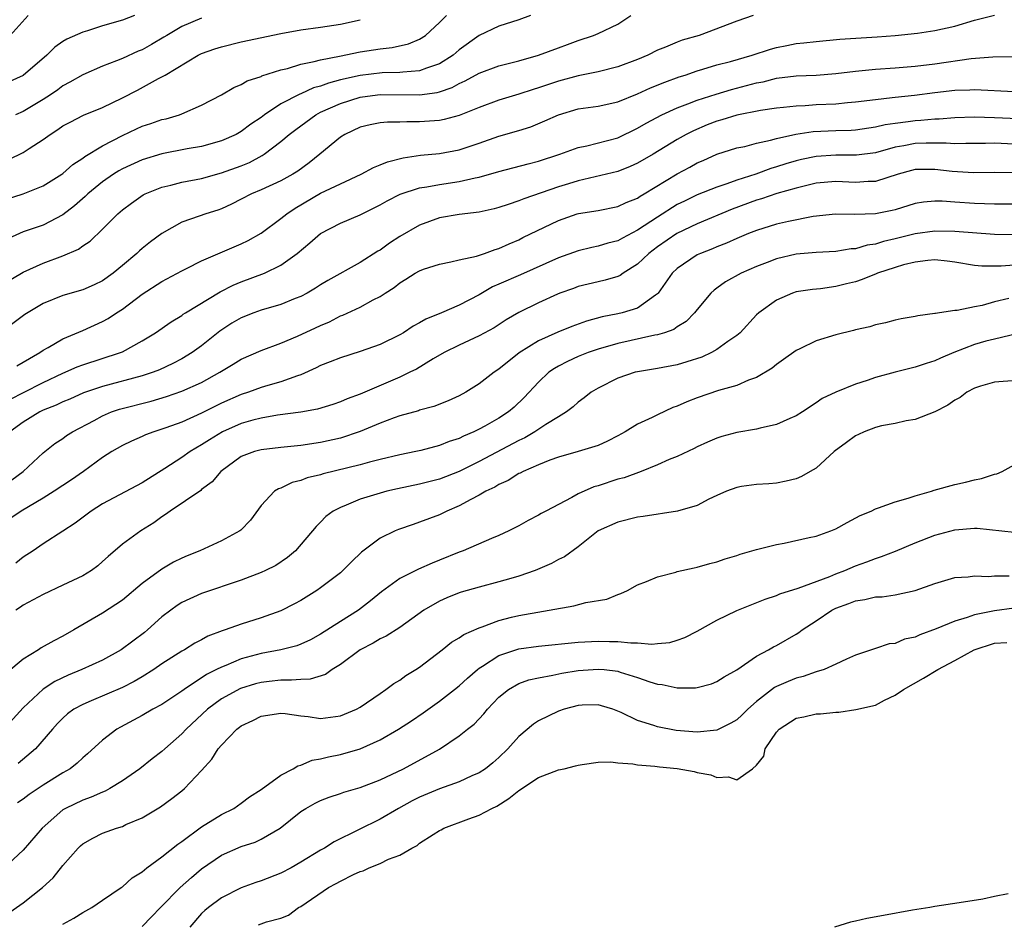
# Model space of a CAD drawing. Units: inches. Extents: x 2595000 to 2598000, y 1533000 to 1536000.
# Drawn here: x 2595197 to 2595296, y 1533966 to 1534057 of the extents above; entities that cross this region are included whole.
import ezdxf

# ---------------------------------------------------------------- set-up
doc = ezdxf.new("R2010")
doc.units = ezdxf.units.IN
doc.header["$MEASUREMENT"] = 0
doc.layers.add('LD25951533_2ft', color=122, linetype='Continuous')

msp = doc.modelspace()

# ---------------------------------------------------------------- linework, layer by layer
at = {"layer": 'LD25951533_2ft'}
for points, elevation in [([(2595196.338, 1534021.662), (2595197, 1534022.016), (2595198.659, 1534023), (2595199, 1534023.242), (2595199.522, 1534023.522), (2595201, 1534024.385), (2595203, 1534025.209), (2595205, 1534026.12), (2595205.572, 1534026.428), (2595206.405, 1534027), (2595207, 1534027.383), (2595209, 1534028.874), (2595211, 1534030.174), (2595213, 1534031.246), (2595213.465, 1534031.465), (2595215, 1534032.238), (2595219, 1534033.955), (2595219.712, 1534034.288), (2595221, 1534035.029), (2595223, 1534036.52), (2595223.59, 1534037), (2595224.434, 1534037.566), (2595227, 1534039.063), (2595229, 1534040.037), (2595231.101, 1534041), (2595232.327, 1534041.673), (2595233, 1534041.924), (2595233.746, 1534042.255), (2595235.35, 1534042.65), (2595237.1, 1534042.9), (2595239, 1534043.088), (2595241, 1534043.466), (2595243, 1534044.131), (2595245, 1534044.819), (2595247, 1534045.387), (2595248.216, 1534045.784), (2595249.637, 1534046.363), (2595251.007, 1534047), (2595253, 1534047.578), (2595255, 1534047.873), (2595257, 1534048.305), (2595259, 1534049.105), (2595260.302, 1534049.698), (2595261.727, 1534050.273), (2595263.193, 1534050.807), (2595263.796, 1534051), (2595265, 1534051.425), (2595265.588, 1534051.589), (2595267, 1534052.017), (2595268.368, 1534052.368), (2595270.555, 1534053), (2595272.4, 1534053.6), (2595273, 1534053.766), (2595274.038, 1534053.963), (2595275, 1534054.167), (2595275.763, 1534054.236), (2595277, 1534054.399), (2595279.388, 1534054.612), (2595283.16, 1534054.84), (2595285, 1534054.976), (2595287.23, 1534055.23), (2595289, 1534055.489), (2595291, 1534055.923), (2595293, 1534056.523), (2595295, 1534057.043)], 7452), ([(2595270.666, 1534057), (2595269, 1534056.419), (2595265.205, 1534055), (2595263.497, 1534054.503), (2595263, 1534054.315), (2595261.803, 1534053.803), (2595261, 1534053.497), (2595260.03, 1534053), (2595259, 1534052.557), (2595257, 1534051.813), (2595255, 1534051.333), (2595253, 1534050.929), (2595251, 1534050.382), (2595249, 1534049.694), (2595248.466, 1534049.534), (2595247, 1534049.055), (2595245, 1534048.469), (2595243, 1534047.735), (2595241, 1534046.926), (2595239.489, 1534046.51), (2595239, 1534046.416), (2595237, 1534046.27), (2595235.709, 1534046.291), (2595235, 1534046.259), (2595233.755, 1534046.245), (2595233, 1534046.166), (2595232.021, 1534045.979), (2595231, 1534045.729), (2595229.437, 1534045), (2595229, 1534044.726), (2595226.944, 1534043), (2595225.858, 1534042.142), (2595224.691, 1534041.309), (2595224.192, 1534041), (2595223, 1534040.336), (2595221, 1534039.403), (2595220.029, 1534039), (2595219, 1534038.461), (2595218.025, 1534037.975), (2595217, 1534037.507), (2595216.624, 1534037.376), (2595215.408, 1534037), (2595214.753, 1534036.753), (2595213, 1534036.144), (2595211, 1534035.005), (2595209.846, 1534034.154), (2595209, 1534033.505), (2595208.727, 1534033.273), (2595208.45, 1534033), (2595207, 1534031.766), (2595206.071, 1534031), (2595205, 1534030.242), (2595204.155, 1534029.845), (2595203, 1534029.34), (2595201, 1534028.755), (2595199, 1534027.931), (2595197.161, 1534026.839), (2595194.887, 1534025.113)], 7450), ([(2595195, 1534029.937), (2595197, 1534031.099), (2595199, 1534032.013), (2595201, 1534032.745), (2595202.572, 1534033.428), (2595203, 1534033.75), (2595203.749, 1534034.251), (2595205, 1534035.442), (2595206.552, 1534037), (2595207, 1534037.387), (2595207.919, 1534038.081), (2595209.103, 1534038.897), (2595209.309, 1534039), (2595211, 1534039.672), (2595211.875, 1534039.875), (2595213, 1534040.184), (2595215, 1534040.575), (2595217, 1534041.115), (2595219, 1534041.851), (2595219.819, 1534042.181), (2595221.122, 1534042.878), (2595221.303, 1534043), (2595223, 1534044.283), (2595223.828, 1534045), (2595224.49, 1534045.51), (2595226.539, 1534047), (2595227, 1534047.237), (2595229, 1534048.128), (2595231, 1534048.764), (2595232.75, 1534049), (2595233, 1534049.028), (2595237, 1534048.996), (2595238.769, 1534049.231), (2595239, 1534049.296), (2595240.273, 1534049.727), (2595241, 1534050.135), (2595241.602, 1534050.398), (2595243, 1534051.193), (2595245, 1534051.912), (2595247, 1534052.418), (2595249.006, 1534053), (2595251, 1534053.749), (2595251.926, 1534054.074), (2595253, 1534054.487), (2595254.539, 1534055), (2595255, 1534055.202), (2595257, 1534056.147), (2595258.318, 1534057)], 7448), ([(2595195, 1534038.356), (2595197, 1534039.02), (2595199, 1534039.804), (2595200.893, 1534041), (2595201, 1534041.077), (2595202.015, 1534041.985), (2595203, 1534042.609), (2595203.213, 1534042.787), (2595205, 1534043.843), (2595207, 1534044.887), (2595208.429, 1534045.57), (2595209, 1534045.824), (2595209.888, 1534046.111), (2595211, 1534046.496), (2595211.412, 1534046.588), (2595212.776, 1534047), (2595213, 1534047.083), (2595215, 1534047.948), (2595217, 1534048.997), (2595218.259, 1534049.741), (2595219, 1534050.053), (2595219.582, 1534050.418), (2595221, 1534050.864), (2595221.085, 1534050.916), (2595223, 1534051.51), (2595223.659, 1534051.659), (2595225, 1534052.09), (2595226.355, 1534052.355), (2595227, 1534052.549), (2595228.903, 1534052.903), (2595231, 1534053.329), (2595233, 1534053.648), (2595234.223, 1534053.777), (2595235.861, 1534054.139), (2595237, 1534054.621), (2595237.579, 1534055), (2595239, 1534056.285), (2595239.71, 1534057)], 7444), ([(2595248.177, 1534057), (2595247, 1534056.554), (2595245, 1534055.944), (2595243, 1534054.996), (2595241, 1534053.536), (2595240.38, 1534053), (2595239, 1534052.116), (2595237.686, 1534051.686), (2595237, 1534051.407), (2595235.304, 1534051.304), (2595235, 1534051.255), (2595233.218, 1534051.218), (2595231, 1534050.957), (2595229, 1534050.501), (2595227.805, 1534050.195), (2595227, 1534049.882), (2595226.303, 1534049.697), (2595225, 1534049.102), (2595224.921, 1534049.079), (2595223, 1534048.078), (2595221.346, 1534047), (2595221, 1534046.729), (2595219.967, 1534046.033), (2595219, 1534045.286), (2595218.473, 1534045), (2595217, 1534044.349), (2595215, 1534043.801), (2595213.538, 1534043.538), (2595211, 1534043.048), (2595209, 1534042.453), (2595207, 1534041.539), (2595206.654, 1534041.346), (2595206.122, 1534041), (2595205, 1534040.208), (2595203.516, 1534039), (2595203.259, 1534038.741), (2595202.186, 1534037.814), (2595201, 1534036.904), (2595199, 1534035.849), (2595197, 1534035.176), (2595195.507, 1534034.493)], 7446), ([(2595195.529, 1534042.471), (2595197, 1534043.199), (2595197.591, 1534043.591), (2595199, 1534044.484), (2595199.699, 1534045), (2595200.497, 1534045.503), (2595201, 1534045.858), (2595201.741, 1534046.258), (2595203.065, 1534046.935), (2595205, 1534047.74), (2595207, 1534048.712), (2595208.516, 1534049.484), (2595210.639, 1534050.639), (2595211.124, 1534050.876), (2595211.309, 1534051), (2595214.665, 1534053), (2595215, 1534053.167), (2595216.346, 1534053.654), (2595217, 1534053.86), (2595219, 1534054.352), (2595223, 1534055.202), (2595225, 1534055.544), (2595227, 1534055.824), (2595229, 1534056.148), (2595231, 1534056.585)], 7442), ([(2595208.209, 1534057), (2595207, 1534056.538), (2595205, 1534055.966), (2595203.474, 1534055.474), (2595203, 1534055.337), (2595201.38, 1534054.62), (2595201, 1534054.39), (2595200.197, 1534053.803), (2595199.387, 1534053), (2595197, 1534050.961), (2595195.657, 1534050.343)], 7438), ([(2595197.494, 1534057), (2595195.687, 1534055)], 7436), ([(2595215, 1534056.752), (2595213, 1534055.909), (2595211.476, 1534055), (2595211.19, 1534054.811), (2595209.928, 1534054.072), (2595209, 1534053.558), (2595208.596, 1534053.403), (2595207, 1534052.667), (2595206.422, 1534052.422), (2595205, 1534051.882), (2595203, 1534051.024), (2595201.711, 1534050.289), (2595201, 1534049.907), (2595200.484, 1534049.516), (2595199.741, 1534049), (2595199, 1534048.518), (2595197, 1534047.324), (2595196.227, 1534047)], 7440), ([(2595195.698, 1534018.302), (2595197.038, 1534018.962), (2595199, 1534019.975), (2595201, 1534020.92), (2595202.444, 1534021.556), (2595203, 1534021.763), (2595206.813, 1534023), (2595207, 1534023.082), (2595209, 1534024.177), (2595210.346, 1534025), (2595211.91, 1534026.09), (2595213, 1534026.742), (2595213.145, 1534026.855), (2595213.375, 1534027), (2595216.867, 1534029.133), (2595218.192, 1534029.808), (2595219, 1534030.136), (2595221.347, 1534031), (2595223, 1534031.799), (2595224.656, 1534033), (2595225.93, 1534034.07), (2595227, 1534035.018), (2595229, 1534036.048), (2595231, 1534036.903), (2595232.411, 1534037.589), (2595233, 1534037.891), (2595233.709, 1534038.291), (2595235.032, 1534038.967), (2595237, 1534039.607), (2595237.711, 1534039.711), (2595239, 1534039.964), (2595241, 1534040.243), (2595242.616, 1534040.616), (2595243, 1534040.678), (2595245, 1534041.27), (2595247.959, 1534042.041), (2595249, 1534042.293), (2595251.131, 1534043), (2595253, 1534043.695), (2595253.863, 1534043.863), (2595257, 1534044.659), (2595259, 1534045.624), (2595259.851, 1534046.149), (2595261.448, 1534047), (2595263, 1534047.687), (2595264.077, 1534048.077), (2595265, 1534048.448), (2595266.926, 1534049.074), (2595268.474, 1534049.527), (2595271, 1534050.198), (2595271.677, 1534050.322), (2595273, 1534050.673), (2595275, 1534050.907), (2595277.012, 1534050.988), (2595279, 1534051.149), (2595281, 1534051.394), (2595283, 1534051.586), (2595285, 1534051.713), (2595287, 1534051.885), (2595289, 1534052.137), (2595292.653, 1534052.652), (2595294.828, 1534052.828), (2595297, 1534052.86)], 7454), ([(2595297, 1534049.289), (2595293, 1534049.497), (2595292.53, 1534049.47), (2595291, 1534049.432), (2595289, 1534049.202), (2595286.936, 1534048.936), (2595285, 1534048.74), (2595284.69, 1534048.69), (2595283, 1534048.512), (2595281, 1534048.251), (2595280.191, 1534048.191), (2595279, 1534048.069), (2595277, 1534047.984), (2595275.899, 1534047.899), (2595275, 1534047.87), (2595273.708, 1534047.708), (2595273, 1534047.644), (2595271.407, 1534047.407), (2595269, 1534046.953), (2595267.509, 1534046.491), (2595267, 1534046.36), (2595266.029, 1534045.971), (2595264.623, 1534045.377), (2595263.904, 1534045), (2595263, 1534044.484), (2595260.564, 1534043), (2595259, 1534042.093), (2595258.243, 1534041.757), (2595257, 1534041.274), (2595253, 1534040.318), (2595252.026, 1534040.027), (2595251, 1534039.705), (2595247.498, 1534038.503), (2595247, 1534038.294), (2595245.923, 1534037.923), (2595245, 1534037.628), (2595244.504, 1534037.497), (2595243, 1534037.158), (2595241, 1534036.925), (2595239, 1534036.58), (2595237, 1534035.845), (2595235, 1534034.699), (2595233.966, 1534034.034), (2595233, 1534033.334), (2595232.785, 1534033.215), (2595231, 1534032.099), (2595227.728, 1534030.272), (2595227, 1534029.836), (2595226.494, 1534029.506), (2595225.637, 1534029), (2595225, 1534028.661), (2595224.455, 1534028.455), (2595223, 1534027.859), (2595221, 1534027.27), (2595220.262, 1534027), (2595219, 1534026.497), (2595218.056, 1534025.944), (2595216.837, 1534025.163), (2595215, 1534023.687), (2595214.049, 1534023), (2595213, 1534022.365), (2595212.104, 1534021.896), (2595210.74, 1534021.26), (2595210.1, 1534021), (2595209, 1534020.632), (2595205, 1534019.566), (2595203.082, 1534018.918), (2595201.692, 1534018.308), (2595201, 1534018.024), (2595200.313, 1534017.687), (2595199, 1534017.165), (2595198.661, 1534017), (2595197, 1534015.982), (2595195.652, 1534015)], 7456), ([(2595195.85, 1534010.15), (2595196.975, 1534011), (2595199, 1534012.865), (2595200.198, 1534013.803), (2595201, 1534014.331), (2595201.378, 1534014.622), (2595201.964, 1534015), (2595204.15, 1534016.15), (2595205, 1534016.614), (2595205.91, 1534017), (2595206.723, 1534017.277), (2595209.905, 1534018.095), (2595211.445, 1534018.555), (2595213, 1534019.086), (2595215, 1534019.982), (2595216.852, 1534021), (2595218.191, 1534021.809), (2595219, 1534022.323), (2595221, 1534023.188), (2595223, 1534023.955), (2595224.665, 1534024.665), (2595226.502, 1534025.498), (2595227, 1534025.742), (2595227.891, 1534026.109), (2595229, 1534026.687), (2595229.232, 1534026.768), (2595231, 1534027.585), (2595232.316, 1534028.316), (2595233, 1534028.659), (2595233.51, 1534029), (2595234.425, 1534029.575), (2595235, 1534030.035), (2595235.614, 1534030.385), (2595236.553, 1534031), (2595237, 1534031.255), (2595237.401, 1534031.401), (2595239, 1534031.927), (2595240.151, 1534032.151), (2595241, 1534032.36), (2595242.731, 1534032.73), (2595243.552, 1534033), (2595244.616, 1534033.384), (2595245, 1534033.489), (2595246.031, 1534033.969), (2595247, 1534034.375), (2595247.41, 1534034.59), (2595251, 1534036.336), (2595252.91, 1534037), (2595253.034, 1534037.034), (2595255, 1534037.342), (2595257, 1534037.729), (2595257.856, 1534038.144), (2595259, 1534038.591), (2595259.237, 1534038.763), (2595259.654, 1534039), (2595263, 1534041.039), (2595264.28, 1534041.719), (2595265, 1534042.127), (2595265.616, 1534042.384), (2595267, 1534043.007), (2595269, 1534043.639), (2595269.799, 1534043.799), (2595271, 1534044.124), (2595272.421, 1534044.422), (2595273, 1534044.592), (2595274.966, 1534045.033), (2595276.702, 1534045.299), (2595279, 1534045.4), (2595280.55, 1534045.449), (2595281, 1534045.48), (2595283, 1534045.768), (2595283.993, 1534046.007), (2595285, 1534046.154), (2595286.309, 1534046.309), (2595287, 1534046.415), (2595287.564, 1534046.436), (2595289, 1534046.569), (2595289.423, 1534046.577), (2595291, 1534046.71), (2595293, 1534046.777), (2595295, 1534046.715), (2595297.401, 1534046.599)], 7458), ([(2595297, 1534044.039), (2595295, 1534044.109), (2595294.092, 1534044.092), (2595292.107, 1534044.107), (2595291, 1534044.07), (2595290.141, 1534044.141), (2595289, 1534044.122), (2595288.126, 1534044.126), (2595287, 1534044.083), (2595285.848, 1534043.848), (2595285, 1534043.71), (2595283, 1534043.155), (2595281.093, 1534042.907), (2595279, 1534042.91), (2595277, 1534042.777), (2595275.529, 1534042.471), (2595275, 1534042.341), (2595273.959, 1534042.041), (2595273, 1534041.721), (2595272.435, 1534041.566), (2595270.915, 1534041), (2595269, 1534040.377), (2595268.013, 1534040.013), (2595267, 1534039.692), (2595265, 1534038.904), (2595263.712, 1534038.288), (2595263, 1534037.921), (2595261, 1534036.643), (2595259, 1534035.333), (2595257.457, 1534034.543), (2595257, 1534034.279), (2595255.974, 1534034.026), (2595255, 1534033.721), (2595254.389, 1534033.611), (2595253, 1534033.273), (2595251, 1534032.539), (2595247.175, 1534030.825), (2595245, 1534029.886), (2595244.368, 1534029.632), (2595243, 1534028.825), (2595241, 1534027.761), (2595239.208, 1534027), (2595237.626, 1534026.374), (2595237, 1534026.003), (2595236.345, 1534025.655), (2595235.364, 1534025), (2595235, 1534024.784), (2595233, 1534023.795), (2595231, 1534023.097), (2595229, 1534022.471), (2595227.956, 1534022.044), (2595227, 1534021.675), (2595226.554, 1534021.446), (2595225, 1534020.758), (2595224.66, 1534020.66), (2595223, 1534020.043), (2595221.68, 1534019.68), (2595221, 1534019.466), (2595219.722, 1534019), (2595219, 1534018.769), (2595217, 1534017.886), (2595216.4, 1534017.6), (2595215, 1534016.873), (2595213, 1534015.985), (2595211.392, 1534015.392), (2595210.178, 1534015), (2595209.321, 1534014.679), (2595209, 1534014.516), (2595207.937, 1534014.063), (2595207, 1534013.622), (2595205.924, 1534013), (2595205, 1534012.42), (2595203.077, 1534011), (2595201.861, 1534010.139), (2595201, 1534009.592), (2595200.112, 1534009), (2595199, 1534008.313), (2595196.796, 1534007), (2595195.732, 1534006.268)], 7460), ([(2595297, 1534041.135), (2595295, 1534041.157), (2595292.879, 1534041.121), (2595290.746, 1534041.254), (2595289, 1534041.479), (2595287, 1534041.469), (2595286.624, 1534041.376), (2595285.304, 1534041), (2595283, 1534040.254), (2595282.254, 1534040.254), (2595281, 1534040.17), (2595279, 1534040.268), (2595277, 1534040.085), (2595275.8, 1534039.8), (2595275, 1534039.592), (2595273.029, 1534039.029), (2595271.5, 1534038.5), (2595271, 1534038.368), (2595268.54, 1534037.46), (2595265, 1534035.992), (2595262.959, 1534035), (2595261, 1534033.655), (2595260.114, 1534033), (2595259, 1534031.902), (2595257.542, 1534031), (2595257.23, 1534030.77), (2595257, 1534030.671), (2595255.713, 1534030.286), (2595255, 1534030.136), (2595253, 1534029.657), (2595252.526, 1534029.474), (2595251.146, 1534029), (2595250.899, 1534028.899), (2595249, 1534028.023), (2595247, 1534027.032), (2595245.718, 1534026.282), (2595244.505, 1534025.495), (2595243, 1534024.685), (2595241, 1534023.744), (2595239.479, 1534023), (2595238.358, 1534022.358), (2595236.669, 1534021.331), (2595236.011, 1534021), (2595235, 1534020.522), (2595231, 1534018.803), (2595229.675, 1534018.325), (2595229, 1534018.026), (2595228.241, 1534017.759), (2595226.709, 1534017.291), (2595225, 1534016.973), (2595222.661, 1534016.661), (2595221, 1534016.38), (2595220.178, 1534016.178), (2595219, 1534015.844), (2595217.093, 1534015), (2595215.797, 1534014.203), (2595215, 1534013.686), (2595213.832, 1534013), (2595213, 1534012.406), (2595211.281, 1534011.281), (2595209, 1534009.843), (2595205, 1534007.719), (2595203.859, 1534007), (2595202.226, 1534005.774), (2595201, 1534004.958), (2595199, 1534003.677), (2595198.004, 1534003), (2595197, 1534002.359), (2595196.25, 1534001.75)], 7462), ([(2595297, 1534037.978), (2595295, 1534037.969), (2595294.012, 1534038.012), (2595293, 1534038.022), (2595291, 1534038.154), (2595289.738, 1534038.262), (2595289, 1534038.269), (2595287.834, 1534038.166), (2595287, 1534038.026), (2595285, 1534037.413), (2595284.67, 1534037.33), (2595282.991, 1534036.99), (2595280.926, 1534036.925), (2595278.955, 1534036.955), (2595276.719, 1534036.719), (2595274.224, 1534036.224), (2595273, 1534035.937), (2595271, 1534035.321), (2595270.194, 1534035), (2595269, 1534034.492), (2595267.976, 1534034.024), (2595267, 1534033.656), (2595266.545, 1534033.455), (2595265.327, 1534033), (2595265, 1534032.845), (2595263, 1534031.489), (2595262.492, 1534031), (2595261.068, 1534029), (2595261, 1534028.925), (2595260.786, 1534028.786), (2595259, 1534027.483), (2595257.423, 1534027), (2595257, 1534026.902), (2595255.41, 1534026.59), (2595253.838, 1534026.162), (2595252.363, 1534025.636), (2595250.947, 1534025.053), (2595249, 1534024.177), (2595247.047, 1534022.952), (2595245, 1534021.309), (2595244.532, 1534021), (2595243, 1534019.829), (2595241.648, 1534019), (2595241, 1534018.644), (2595239.873, 1534018.127), (2595238.446, 1534017.554), (2595237, 1534017.178), (2595236.873, 1534017.127), (2595235, 1534016.623), (2595234.424, 1534016.424), (2595233, 1534015.876), (2595231, 1534015.02), (2595229, 1534014.348), (2595227, 1534013.916), (2595225, 1534013.633), (2595223, 1534013.421), (2595221, 1534013.183), (2595220.322, 1534013), (2595219, 1534012.508), (2595216.928, 1534011), (2595216.056, 1534009.944), (2595215, 1534009.165), (2595214.913, 1534009.087), (2595211.831, 1534007), (2595211.361, 1534006.639), (2595211, 1534006.424), (2595210.181, 1534005.819), (2595208.863, 1534005), (2595207, 1534003.652), (2595205.57, 1534002.43), (2595205, 1534001.902), (2595204.518, 1534001.482), (2595203.875, 1534001), (2595203, 1534000.464), (2595201, 1533999.511), (2595199, 1533998.597), (2595197, 1533997.52), (2595196.705, 1533997.295), (2595196.251, 1533997)], 7464), ([(2595297, 1534034.861), (2595295, 1534034.913), (2595291, 1534035.227), (2595289, 1534035.247), (2595287, 1534034.96), (2595285, 1534034.472), (2595283.798, 1534034.202), (2595283, 1534033.944), (2595282.173, 1534033.827), (2595281, 1534033.477), (2595280.554, 1534033.446), (2595279, 1534033.199), (2595277, 1534033.106), (2595275, 1534032.912), (2595273, 1534032.439), (2595272.086, 1534032.086), (2595271, 1534031.693), (2595269.441, 1534031), (2595267.873, 1534030.127), (2595267, 1534029.483), (2595266.71, 1534029.29), (2595266.399, 1534029), (2595265, 1534027.332), (2595264.749, 1534027), (2595263.886, 1534026.114), (2595263, 1534025.594), (2595262.665, 1534025.335), (2595261.71, 1534025), (2595261, 1534024.779), (2595260.739, 1534024.739), (2595257, 1534023.922), (2595255, 1534023.343), (2595254.02, 1534023), (2595253, 1534022.583), (2595251.905, 1534022.095), (2595251, 1534021.62), (2595250.602, 1534021.398), (2595250.029, 1534021), (2595249, 1534020.021), (2595247.553, 1534018.447), (2595246.525, 1534017.475), (2595245.961, 1534017), (2595245, 1534016.388), (2595243.573, 1534015.573), (2595243, 1534015.259), (2595242.479, 1534015), (2595241.433, 1534014.567), (2595241, 1534014.337), (2595239.989, 1534014.011), (2595239, 1534013.606), (2595237.112, 1534013.112), (2595236.611, 1534013), (2595235, 1534012.684), (2595233, 1534012.21), (2595231.943, 1534011.943), (2595231, 1534011.668), (2595227.258, 1534010.741), (2595227, 1534010.656), (2595225.663, 1534010.337), (2595225, 1534010.069), (2595224.125, 1534009.875), (2595223, 1534009.327), (2595222.748, 1534009.252), (2595222.367, 1534009), (2595221, 1534007.563), (2595219.92, 1534006.08), (2595218.944, 1534005.056), (2595218.868, 1534005), (2595217, 1534003.992), (2595214.834, 1534003), (2595213.526, 1534002.474), (2595213, 1534002.247), (2595212.163, 1534001.837), (2595211, 1534001.15), (2595209, 1533999.675), (2595207, 1533998.011), (2595205, 1533996.693), (2595202.102, 1533995), (2595201, 1533994.389), (2595200.082, 1533993.918), (2595198.812, 1533993.188), (2595198.536, 1533993), (2595197, 1533992.071), (2595195.335, 1533990.664)], 7466), ([(2595297, 1534031.798), (2595295.697, 1534031.697), (2595293.716, 1534031.716), (2595293, 1534031.784), (2595291, 1534032.114), (2595290.222, 1534032.222), (2595289, 1534032.341), (2595288.29, 1534032.29), (2595287, 1534032.13), (2595285.838, 1534031.838), (2595285, 1534031.587), (2595283.211, 1534031), (2595283.07, 1534030.93), (2595281.647, 1534030.353), (2595281, 1534030.148), (2595280.064, 1534029.936), (2595279, 1534029.659), (2595277.441, 1534029.442), (2595276.636, 1534029.363), (2595275, 1534029.115), (2595274.636, 1534029), (2595273, 1534028.27), (2595271.232, 1534027), (2595271, 1534026.794), (2595269.334, 1534025), (2595269, 1534024.719), (2595268.098, 1534024.098), (2595267, 1534023.292), (2595266.467, 1534023), (2595265.461, 1534022.54), (2595263.955, 1534022.045), (2595263, 1534021.767), (2595261, 1534021.376), (2595259, 1534021.063), (2595258.738, 1534021), (2595257, 1534020.399), (2595255, 1534019.412), (2595254.316, 1534019), (2595253.59, 1534018.41), (2595253, 1534018.005), (2595252.486, 1534017.514), (2595251.822, 1534017), (2595251, 1534016.514), (2595249.726, 1534015.726), (2595248.639, 1534015), (2595247.602, 1534014.398), (2595247, 1534014.121), (2595243, 1534011.993), (2595241, 1534010.995), (2595239, 1534010.22), (2595237, 1534009.707), (2595234.761, 1534009.239), (2595233.69, 1534009), (2595233, 1534008.82), (2595231, 1534008.192), (2595229.594, 1534007.594), (2595229, 1534007.373), (2595228.272, 1534007), (2595227.548, 1534006.452), (2595227, 1534005.881), (2595226.556, 1534005.444), (2595224.466, 1534003), (2595223.67, 1534002.33), (2595222.485, 1534001.515), (2595221.461, 1534001), (2595221, 1534000.785), (2595219, 1534000.04), (2595215, 1533998.692), (2595213, 1533997.78), (2595212.53, 1533997.47), (2595211.888, 1533997), (2595211, 1533996.311), (2595209.533, 1533995), (2595209.239, 1533994.762), (2595206.89, 1533993), (2595205, 1533991.958), (2595202.91, 1533991), (2595201.544, 1533990.456), (2595200.186, 1533989.814), (2595199, 1533989.016), (2595197, 1533987.14), (2595195, 1533984.973)], 7468), ([(2595296.465, 1534028.466), (2595295, 1534028.11), (2595293.757, 1534027.757), (2595293, 1534027.618), (2595291.248, 1534027.248), (2595291, 1534027.253), (2595289.472, 1534027), (2595289.056, 1534026.945), (2595289, 1534026.923), (2595287.288, 1534026.712), (2595287, 1534026.62), (2595285.594, 1534026.406), (2595285, 1534026.266), (2595284, 1534026), (2595283, 1534025.794), (2595282.425, 1534025.575), (2595281, 1534025.278), (2595280.795, 1534025.205), (2595279, 1534024.769), (2595277, 1534024.162), (2595275.375, 1534023.375), (2595275, 1534023.213), (2595273.706, 1534022.294), (2595273, 1534021.775), (2595272.566, 1534021.434), (2595271, 1534020.47), (2595270.197, 1534020.197), (2595269, 1534019.673), (2595267.165, 1534019.164), (2595265, 1534018.437), (2595263.969, 1534018.031), (2595263, 1534017.601), (2595262.556, 1534017.445), (2595261, 1534016.726), (2595260.449, 1534016.449), (2595259, 1534015.771), (2595257.742, 1534015), (2595257, 1534014.58), (2595255.957, 1534014.043), (2595255, 1534013.616), (2595253.008, 1534013), (2595251, 1534012.444), (2595250.144, 1534012.143), (2595249, 1534011.682), (2595247.441, 1534011), (2595247.16, 1534010.84), (2595247, 1534010.778), (2595245.925, 1534010.075), (2595245, 1534009.689), (2595244.58, 1534009.42), (2595243.691, 1534009), (2595243, 1534008.595), (2595242.18, 1534008.18), (2595241, 1534007.523), (2595239.745, 1534007), (2595239, 1534006.632), (2595237, 1534005.872), (2595236.339, 1534005.661), (2595234.858, 1534005.142), (2595234.528, 1534005), (2595233, 1534004.269), (2595231.141, 1534002.859), (2595230.112, 1534001.888), (2595229.246, 1534001), (2595229, 1534000.782), (2595227, 1533999.252), (2595226.628, 1533999), (2595225, 1533997.985), (2595224.365, 1533997.634), (2595223, 1533996.944), (2595221, 1533996.24), (2595219, 1533995.603), (2595217.358, 1533995), (2595217.086, 1533994.914), (2595215.637, 1533994.363), (2595215, 1533994.01), (2595214.326, 1533993.674), (2595213.259, 1533993), (2595213, 1533992.857), (2595211, 1533991.579), (2595210.165, 1533991), (2595209, 1533990.273), (2595208.201, 1533989.799), (2595207, 1533989.194), (2595203.837, 1533987.837), (2595203, 1533987.496), (2595202.11, 1533987), (2595201.474, 1533986.526), (2595201, 1533986.105), (2595200.453, 1533985.547), (2595199.944, 1533985), (2595198.243, 1533983), (2595196.487, 1533981.514)], 7470), ([(2595300.375, 1534025.625), (2595295, 1534024.36), (2595294.131, 1534024.131), (2595293, 1534023.799), (2595290.903, 1534023), (2595289.559, 1534022.441), (2595289, 1534022.176), (2595288.102, 1534021.898), (2595287, 1534021.521), (2595284.978, 1534021.023), (2595283, 1534020.476), (2595282.159, 1534020.159), (2595281, 1534019.81), (2595279.009, 1534018.991), (2595277.633, 1534018.366), (2595277, 1534017.912), (2595275.634, 1534017), (2595275, 1534016.615), (2595274.356, 1534016.356), (2595273, 1534015.726), (2595271.375, 1534015.375), (2595271, 1534015.266), (2595269, 1534014.922), (2595267.485, 1534014.515), (2595267, 1534014.356), (2595266.05, 1534013.949), (2595265, 1534013.471), (2595264.689, 1534013.311), (2595263, 1534012.512), (2595262.195, 1534012.195), (2595261, 1534011.671), (2595259.35, 1534011), (2595257.637, 1534010.363), (2595257, 1534010.206), (2595255, 1534009.555), (2595254.567, 1534009.432), (2595253, 1534008.73), (2595252.37, 1534008.37), (2595249.738, 1534007), (2595249.26, 1534006.74), (2595249, 1534006.574), (2595247.943, 1534006.056), (2595247, 1534005.5), (2595245.998, 1534005), (2595245, 1534004.546), (2595244.248, 1534004.248), (2595241.387, 1534003), (2595241, 1534002.86), (2595239, 1534002.033), (2595238.252, 1534001.748), (2595236.871, 1534001.129), (2595235, 1534000.187), (2595233.15, 1533998.85), (2595232.052, 1533997.948), (2595230.813, 1533997), (2595229, 1533995.869), (2595227, 1533994.575), (2595225.986, 1533994.014), (2595225, 1533993.555), (2595224.6, 1533993.4), (2595223, 1533992.995), (2595221, 1533992.632), (2595219, 1533992.101), (2595217.426, 1533991.425), (2595217, 1533991.264), (2595216.508, 1533991), (2595215.501, 1533990.499), (2595213.25, 1533989), (2595213, 1533988.813), (2595211, 1533987.496), (2595210.071, 1533987), (2595209, 1533986.378), (2595206.799, 1533985.202), (2595206.45, 1533985), (2595205, 1533983.875), (2595203.495, 1533982.505), (2595203, 1533982.104), (2595202.434, 1533981.566), (2595201.73, 1533981), (2595201, 1533980.576), (2595199, 1533979.338), (2595197.602, 1533978.398), (2595197, 1533977.94), (2595196.431, 1533977.568)], 7472), ([(2595299, 1534020.314), (2595295, 1534019.994), (2595293.599, 1534019.599), (2595293, 1534019.41), (2595292.224, 1534019), (2595291.532, 1534018.468), (2595291, 1534018.184), (2595290.309, 1534017.691), (2595289, 1534017.025), (2595287, 1534016.237), (2595286.106, 1534016.106), (2595285, 1534015.849), (2595283.617, 1534015.617), (2595283, 1534015.446), (2595281.858, 1534015), (2595281.288, 1534014.712), (2595281, 1534014.604), (2595280.089, 1534013.911), (2595278.841, 1534013), (2595277, 1534011.329), (2595276.402, 1534011), (2595275.525, 1534010.475), (2595275, 1534010.264), (2595273.989, 1534010.011), (2595273, 1534009.828), (2595272.245, 1534009.755), (2595271, 1534009.678), (2595269.472, 1534009.472), (2595269, 1534009.394), (2595267.981, 1534009), (2595267, 1534008.58), (2595266.197, 1534008.197), (2595265, 1534007.566), (2595263.01, 1534006.99), (2595259.556, 1534006.444), (2595259, 1534006.372), (2595257, 1534005.893), (2595255, 1534004.993), (2595253, 1534003.404), (2595251.605, 1534002.395), (2595251, 1534002.107), (2595250.305, 1534001.695), (2595248.656, 1534001), (2595247, 1534000.426), (2595246.209, 1534000.209), (2595245, 1533999.85), (2595243, 1533999.332), (2595241.189, 1533998.812), (2595241, 1533998.752), (2595239.754, 1533998.246), (2595239, 1533997.924), (2595237.424, 1533997), (2595235, 1533995.255), (2595233.628, 1533994.372), (2595233, 1533994.092), (2595232.319, 1533993.681), (2595230.989, 1533993.011), (2595229, 1533991.512), (2595228.173, 1533991), (2595227.489, 1533990.511), (2595225.95, 1533990.05), (2595225, 1533990.019), (2595224.08, 1533989.92), (2595223, 1533989.946), (2595221.816, 1533989.816), (2595221, 1533989.705), (2595220.443, 1533989.557), (2595218.915, 1533989.085), (2595217, 1533988.036), (2595215.593, 1533987), (2595213.437, 1533985), (2595213, 1533984.515), (2595211.285, 1533983), (2595211, 1533982.73), (2595210.014, 1533981.986), (2595208.75, 1533981), (2595207, 1533979.783), (2595205.733, 1533979), (2595205.259, 1533978.741), (2595205, 1533978.647), (2595203.866, 1533978.134), (2595203, 1533977.839), (2595201.263, 1533977), (2595201, 1533976.841), (2595198.895, 1533975), (2595197, 1533972.775), (2595195.048, 1533970.952)], 7474), ([(2595194.351, 1533965.648), (2595197, 1533967.473), (2595198.941, 1533969), (2595200.018, 1533969.982), (2595201, 1533971.226), (2595202.541, 1533973), (2595202.771, 1533973.229), (2595203, 1533973.426), (2595204.004, 1533973.996), (2595205, 1533974.498), (2595206.406, 1533975), (2595207, 1533975.182), (2595207.359, 1533975.359), (2595209, 1533976.06), (2595210.833, 1533977.167), (2595212.008, 1533977.992), (2595213, 1533978.77), (2595213.27, 1533979), (2595215, 1533980.832), (2595216.025, 1533981.975), (2595216.679, 1533983), (2595217, 1533983.388), (2595218.546, 1533985), (2595218.812, 1533985.188), (2595219, 1533985.344), (2595220.15, 1533985.85), (2595221, 1533986.306), (2595223, 1533986.598), (2595223.44, 1533986.56), (2595225, 1533986.321), (2595225.745, 1533986.255), (2595227, 1533986.073), (2595229, 1533986.321), (2595230.637, 1533987), (2595231, 1533987.203), (2595233, 1533988.605), (2595233.604, 1533989), (2595234.398, 1533989.602), (2595235, 1533989.939), (2595235.598, 1533990.402), (2595236.614, 1533991), (2595237, 1533991.248), (2595239.285, 1533993), (2595240.231, 1533993.77), (2595241, 1533994.215), (2595241.446, 1533994.554), (2595243, 1533995.226), (2595243.326, 1533995.326), (2595245, 1533995.969), (2595246.282, 1533996.282), (2595247, 1533996.478), (2595252.564, 1533997.436), (2595253.777, 1533997.777), (2595255.892, 1533998.108), (2595257, 1533998.588), (2595257.317, 1533998.682), (2595257.963, 1533999), (2595259, 1533999.552), (2595259.879, 1533999.879), (2595261, 1534000.361), (2595262.841, 1534000.841), (2595263, 1534000.896), (2595264.715, 1534001.285), (2595265, 1534001.335), (2595266.292, 1534001.708), (2595267, 1534001.89), (2595267.823, 1534002.177), (2595269, 1534002.53), (2595269.347, 1534002.653), (2595271, 1534003.123), (2595273, 1534003.636), (2595273.775, 1534003.775), (2595276.317, 1534004.317), (2595277, 1534004.476), (2595278.485, 1534005), (2595279, 1534005.214), (2595280.137, 1534005.863), (2595281.449, 1534006.551), (2595282.577, 1534007), (2595283, 1534007.226), (2595283.313, 1534007.312), (2595285, 1534007.94), (2595286.303, 1534008.303), (2595287, 1534008.552), (2595288.652, 1534009), (2595288.907, 1534009.093), (2595291, 1534009.675), (2595292.083, 1534009.917), (2595293, 1534010.157), (2595293.71, 1534010.29), (2595295, 1534010.713), (2595295.238, 1534010.762), (2595295.794, 1534011), (2595297, 1534011.656)], 7476), ([(2595201, 1533965.326), (2595202.088, 1533965.912), (2595203, 1533966.484), (2595203.917, 1533967), (2595205, 1533967.747), (2595206.868, 1533969), (2595207, 1533969.094), (2595207.997, 1533970.003), (2595209, 1533970.607), (2595209.474, 1533971), (2595211, 1533972.112), (2595212.596, 1533973.404), (2595213, 1533973.666), (2595215, 1533975.134), (2595217, 1533976.393), (2595218.236, 1533977), (2595219, 1533977.524), (2595219.843, 1533978.157), (2595221, 1533978.899), (2595223, 1533980.341), (2595224.23, 1533981), (2595224.697, 1533981.303), (2595225, 1533981.354), (2595226.146, 1533981.854), (2595227, 1533981.983), (2595227.805, 1533982.195), (2595229, 1533982.422), (2595231, 1533983.006), (2595233, 1533983.92), (2595234.866, 1533985), (2595236.173, 1533985.827), (2595237.371, 1533986.629), (2595239, 1533987.806), (2595240.532, 1533989), (2595241, 1533989.378), (2595241.846, 1533990.154), (2595242.824, 1533991), (2595243, 1533991.136), (2595243.336, 1533991.336), (2595245, 1533992.41), (2595247, 1533993.095), (2595249, 1533993.375), (2595253, 1533993.763), (2595255, 1533993.876), (2595256.166, 1533993.834), (2595257, 1533993.846), (2595258.311, 1533993.689), (2595259, 1533993.713), (2595260.435, 1533993.565), (2595261, 1533993.638), (2595262.259, 1533993.741), (2595263, 1533993.968), (2595263.749, 1533994.251), (2595265, 1533994.885), (2595267, 1533995.993), (2595269, 1533996.962), (2595271.88, 1533998.12), (2595273, 1533998.484), (2595273.351, 1533998.649), (2595275.211, 1533999.212), (2595278.399, 1534000.399), (2595279, 1534000.661), (2595279.918, 1534001), (2595281, 1534001.466), (2595282.134, 1534001.866), (2595283, 1534002.215), (2595283.6, 1534002.4), (2595285.033, 1534002.967), (2595287, 1534003.784), (2595289, 1534004.555), (2595291, 1534005.096), (2595293, 1534005.259), (2595293.261, 1534005.261), (2595297, 1534004.881)], 7478), ([(2595209, 1533965.074), (2595209.954, 1533966.046), (2595210.847, 1533967), (2595212.843, 1533969), (2595213.985, 1533970.016), (2595215, 1533970.891), (2595217, 1533972.278), (2595219, 1533973.149), (2595220.397, 1533973.603), (2595221, 1533973.88), (2595222.923, 1533975), (2595225, 1533976.667), (2595225.525, 1533977), (2595226.47, 1533977.53), (2595227, 1533977.808), (2595227.86, 1533978.14), (2595229, 1533978.506), (2595229.356, 1533978.643), (2595231, 1533979.101), (2595233, 1533979.877), (2595235.362, 1533981), (2595239.02, 1533982.98), (2595241, 1533984.319), (2595241.837, 1533985), (2595242.491, 1533985.509), (2595243.47, 1533986.53), (2595243.848, 1533987), (2595245, 1533988.207), (2595245.965, 1533989), (2595247, 1533989.594), (2595248.032, 1533989.968), (2595249, 1533990.186), (2595250.437, 1533990.437), (2595251.356, 1533990.644), (2595253, 1533990.909), (2595255, 1533991.059), (2595255.632, 1533991), (2595257, 1533990.839), (2595257.252, 1533990.748), (2595259, 1533990.211), (2595260.222, 1533989.778), (2595261, 1533989.537), (2595261.487, 1533989.487), (2595263, 1533989.153), (2595264.841, 1533989.159), (2595265, 1533989.184), (2595266.439, 1533989.561), (2595267, 1533989.791), (2595267.731, 1533990.269), (2595269, 1533990.986), (2595271, 1533992.352), (2595272.204, 1533993), (2595272.699, 1533993.301), (2595273, 1533993.436), (2595275, 1533994.564), (2595275.271, 1533994.73), (2595275.599, 1533995), (2595277, 1533995.925), (2595278.584, 1533997), (2595279, 1533997.215), (2595280.313, 1533997.688), (2595281, 1533997.954), (2595281.931, 1533998.069), (2595283, 1533998.33), (2595283.66, 1533998.34), (2595285, 1533998.556), (2595287, 1533998.968), (2595289, 1533999.676), (2595291, 1534000.281), (2595292.364, 1534000.364), (2595293, 1534000.469), (2595294.409, 1534000.409), (2595295, 1534000.471), (2595296.48, 1534000.48)], 7480), ([(2595297, 1533997.197), (2595295, 1533996.947), (2595293, 1533996.527), (2595292.253, 1533996.253), (2595291, 1533995.898), (2595289.108, 1533995.108), (2595287.486, 1533994.514), (2595287, 1533994.272), (2595285.935, 1533994.065), (2595285, 1533993.645), (2595284.384, 1533993.616), (2595283, 1533993.122), (2595282.897, 1533993.103), (2595281, 1533992.463), (2595280.061, 1533992.061), (2595279, 1533991.543), (2595277.811, 1533991), (2595277, 1533990.766), (2595275.697, 1533990.303), (2595275, 1533990.15), (2595274.189, 1533989.811), (2595273, 1533989.288), (2595272.813, 1533989.187), (2595271, 1533987.769), (2595270.122, 1533987), (2595269.561, 1533986.439), (2595269, 1533985.927), (2595268.413, 1533985.587), (2595267, 1533984.902), (2595265, 1533984.696), (2595262.873, 1533984.873), (2595261, 1533985.223), (2595260.646, 1533985.354), (2595259, 1533985.854), (2595257.339, 1533986.66), (2595257, 1533986.805), (2595256.479, 1533987), (2595255.357, 1533987.357), (2595255, 1533987.451), (2595253.41, 1533987.41), (2595253, 1533987.377), (2595251.576, 1533987), (2595251, 1533986.798), (2595249, 1533985.841), (2595248.498, 1533985.502), (2595247, 1533984.255), (2595245.894, 1533983), (2595245, 1533982.147), (2595244.396, 1533981.604), (2595243.636, 1533981), (2595243, 1533980.58), (2595242.282, 1533980.282), (2595241, 1533979.688), (2595239, 1533978.983), (2595237, 1533978.131), (2595236.25, 1533977.75), (2595234.852, 1533977), (2595233, 1533975.91), (2595230.835, 1533974.835), (2595228.365, 1533973.635), (2595227.384, 1533973), (2595227, 1533972.788), (2595225, 1533971.562), (2595224.024, 1533971), (2595223, 1533970.456), (2595221, 1533969.684), (2595220.48, 1533969.52), (2595219, 1533968.987), (2595217, 1533967.98), (2595215.696, 1533967), (2595215.31, 1533966.69), (2595215, 1533966.383), (2595213.794, 1533965)], 7482), ([(2595220.744, 1533965.256), (2595221.559, 1533965.559), (2595223, 1533965.933), (2595223.775, 1533966.225), (2595224.789, 1533967), (2595225, 1533967.114), (2595227.786, 1533969), (2595228.58, 1533969.42), (2595229, 1533969.664), (2595230.324, 1533970.325), (2595231, 1533970.622), (2595231.305, 1533970.695), (2595231.909, 1533971), (2595233, 1533971.447), (2595233.87, 1533971.87), (2595235, 1533972.293), (2595236.222, 1533973), (2595236.735, 1533973.265), (2595237, 1533973.474), (2595238.379, 1533974.379), (2595239, 1533974.756), (2595239.166, 1533974.834), (2595239.438, 1533975), (2595241.96, 1533975.96), (2595243, 1533976.31), (2595244.282, 1533977), (2595244.781, 1533977.219), (2595246.017, 1533977.983), (2595247, 1533978.809), (2595249, 1533980.123), (2595251, 1533980.875), (2595251.574, 1533981), (2595252.719, 1533981.281), (2595253, 1533981.369), (2595253.417, 1533981.417), (2595255, 1533981.667), (2595256.304, 1533981.696), (2595257, 1533981.599), (2595258.501, 1533981.499), (2595259, 1533981.396), (2595260.731, 1533981.269), (2595261.203, 1533981.203), (2595263, 1533981.02), (2595264.706, 1533980.706), (2595265, 1533980.612), (2595266.376, 1533980.376), (2595267, 1533980.102), (2595268.178, 1533980.179), (2595269, 1533979.865), (2595270.58, 1533981), (2595271, 1533981.373), (2595271.729, 1533982.271), (2595271.852, 1533983), (2595273, 1533984.701), (2595273.272, 1533985), (2595275, 1533986.092), (2595275.765, 1533986.236), (2595277, 1533986.533), (2595277.464, 1533986.536), (2595279, 1533986.693), (2595279.303, 1533986.697), (2595281.031, 1533986.969), (2595283, 1533987.429), (2595283.902, 1533987.902), (2595285, 1533988.417), (2595285.822, 1533989), (2595287.845, 1533990.155), (2595289.287, 1533991), (2595291, 1533991.91), (2595292.96, 1533993), (2595295, 1533993.665), (2595296.259, 1533993.741)], 7484), ([(2595296.376, 1533968.376), (2595295, 1533968.091), (2595293.828, 1533967.828), (2595291.452, 1533967.452), (2595289, 1533967.104), (2595288.48, 1533967), (2595286.738, 1533966.738), (2595283.819, 1533966.181), (2595282.118, 1533965.882), (2595281, 1533965.612), (2595280.476, 1533965.524), (2595278.877, 1533965)], 7486)]:
    msp.add_lwpolyline(points, dxfattribs=dict(at, elevation=elevation))

doc.saveas('drawing.dxf')
